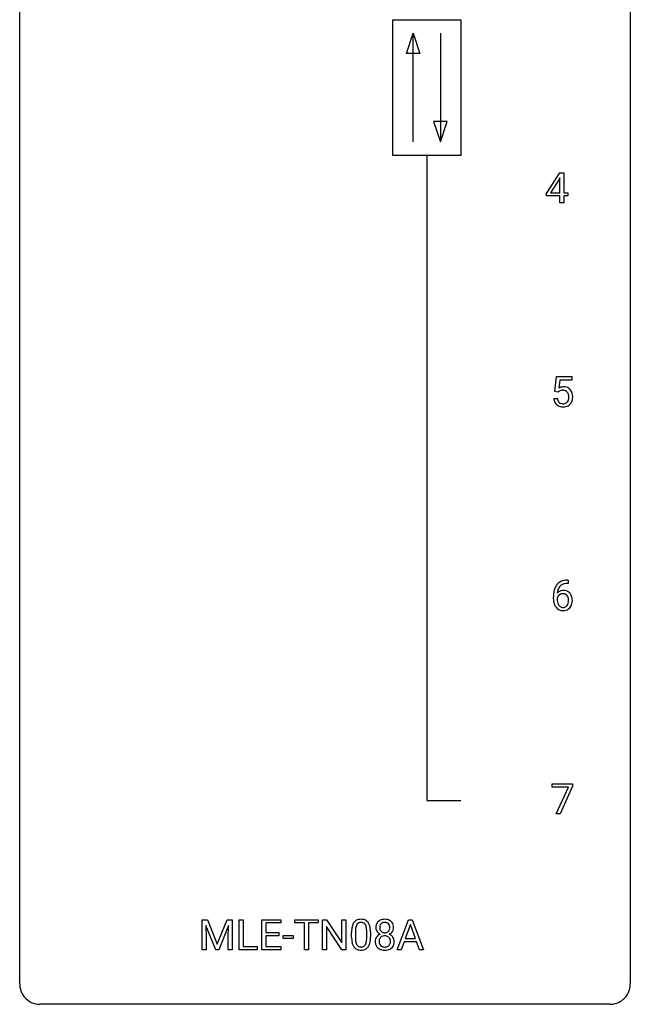
# Model space of a CAD drawing. Extents: x 2.8 to 26.6, y -2.8 to 76.6.
# Drawn here: x 2.8 to 26.6, y -2.8 to 35.6 of the extents above; entities that cross this region are included whole.
import ezdxf

# ---------------------------------------------------------------- set-up
doc = ezdxf.new("R2010")
doc.units = 0
doc.layers.add('DEFAULT_255_1_234', color=255, linetype='CONTINUOUS')
doc.layers.add('DEFAULT_255_2_778', color=255, linetype='CONTINUOUS')

msp = doc.modelspace()

# ---------------------------------------------------------------- linework, layer by layer
at = {"layer": 'DEFAULT_255_1_234'}
for p, q in [((23.316, 28.812), (23.839, 29.622)), ((23.839, 29.622), (23.998, 29.622)), ((23.998, 29.622), (23.998, 28.846)), ((23.831, 29.387), (23.484, 28.846)), ((23.848, 29.419), (23.831, 29.387)), ((23.848, 28.846), (23.848, 29.419)), ((23.316, 28.724), (23.316, 28.812)), ((23.484, 28.846), (23.848, 28.846)), ((23.998, 28.846), (24.16, 28.846)), ((24.16, 28.846), (24.16, 28.724)), ((23.848, 28.724), (23.316, 28.724)), ((23.848, 28.453), (23.848, 28.724)), ((23.998, 28.453), (23.848, 28.453)), ((24.16, 28.724), (23.998, 28.724)), ((23.998, 28.724), (23.998, 28.453)), ((23.65, 21.102), (23.71, 21.685)), ((23.71, 21.685), (24.309, 21.685)), ((23.836, 21.547), (23.8, 21.229)), ((24.309, 21.547), (23.836, 21.547)), ((24.309, 21.685), (24.309, 21.547)), ((23.769, 21.071), (23.65, 21.102)), ((23.808, 21.103), (23.769, 21.071)), ((23.608, 20.823), (23.749, 20.823)), ((24.138, 13.748), (24.165, 13.748)), ((24.165, 13.622), (24.138, 13.622)), ((24.165, 13.748), (24.165, 13.622)), ((23.591, 13.023), (23.591, 13.08)), ((23.74, 13.061), (23.74, 13.006)), ((23.547, 5.688), (23.547, 5.81)), ((23.547, 5.81), (24.337, 5.81)), ((24.337, 5.81), (24.337, 5.726)), ((24.179, 5.688), (23.547, 5.688)), ((23.697, 4.64), (24.179, 5.688)), ((24.337, 5.726), (23.853, 4.64)), ((23.853, 4.64), (23.697, 4.64)), ((9.901, 0.518), (10.1, 0.518)), ((9.901, -0.651), (9.901, 0.518)), ((10.1, 0.518), (10.483, -0.436)), ((10.483, -0.436), (10.865, 0.518)), ((10.865, 0.518), (11.065, 0.518)), ((11.065, 0.518), (11.065, -0.651)), ((11.337, -0.651), (11.337, 0.518)), ((11.337, 0.518), (11.492, 0.518)), ((11.492, 0.518), (11.492, -0.525)), ((12.222, -0.651), (12.222, 0.518)), ((12.222, 0.518), (12.957, 0.518)), ((12.957, 0.391), (12.376, 0.391)), ((12.376, 0.391), (12.376, 0.015)), ((12.957, 0.518), (12.957, 0.391)), ((13.515, 0.391), (13.515, 0.518)), ((13.515, 0.518), (14.419, 0.518)), ((13.89, 0.391), (13.515, 0.391)), ((13.89, -0.651), (13.89, 0.391)), ((14.419, 0.391), (14.043, 0.391)), ((14.043, 0.391), (14.043, -0.651)), ((14.419, 0.518), (14.419, 0.391)), ((14.592, -0.651), (14.592, 0.518)), ((14.592, 0.518), (14.747, 0.518)), ((14.747, 0.518), (15.338, -0.387)), ((15.338, -0.387), (15.338, 0.518)), ((15.338, 0.518), (15.491, 0.518)), ((15.491, 0.518), (15.491, -0.651)), ((17.499, -0.651), (17.946, 0.518)), ((17.946, 0.518), (18.081, 0.518)), ((18.081, 0.518), (18.528, -0.651)), ((10.423, -0.651), (10.04, 0.293)), ((10.04, 0.293), (10.055, -0.196)), ((10.925, 0.296), (10.541, -0.651)), ((10.911, -0.196), (10.925, 0.296)), ((12.376, 0.015), (12.883, 0.015)), ((12.883, 0.015), (12.883, -0.111)), ((15.336, -0.651), (14.747, 0.25)), ((14.747, 0.25), (14.747, -0.651)), ((15.722, -0.173), (15.722, 0.026)), ((15.87, 0.062), (15.87, -0.176)), ((16.311, -0.193), (16.311, 0.051)), ((16.46, 0.04), (16.46, -0.153)), ((18.013, 0.328), (17.815, -0.219)), ((18.212, -0.219), (18.013, 0.328)), ((10.055, -0.196), (10.055, -0.651)), ((10.911, -0.651), (10.911, -0.196)), ((12.883, -0.111), (12.376, -0.111)), ((12.376, -0.111), (12.376, -0.525)), ((13.051, -0.215), (13.051, -0.094)), ((13.051, -0.094), (13.443, -0.094)), ((13.443, -0.215), (13.051, -0.215)), ((13.443, -0.094), (13.443, -0.215)), ((17.768, -0.346), (17.658, -0.651)), ((18.258, -0.346), (17.768, -0.346)), ((17.815, -0.219), (18.212, -0.219)), ((18.37, -0.651), (18.258, -0.346)), ((10.055, -0.651), (9.901, -0.651)), ((10.541, -0.651), (10.423, -0.651)), ((11.065, -0.651), (10.911, -0.651)), ((12.046, -0.651), (11.337, -0.651)), ((11.492, -0.525), (12.046, -0.525)), ((12.046, -0.525), (12.046, -0.651)), ((12.965, -0.651), (12.222, -0.651)), ((12.376, -0.525), (12.965, -0.525)), ((12.965, -0.525), (12.965, -0.651)), ((14.043, -0.651), (13.89, -0.651)), ((14.747, -0.651), (14.592, -0.651)), ((15.491, -0.651), (15.336, -0.651)), ((17.658, -0.651), (17.499, -0.651)), ((18.528, -0.651), (18.37, -0.651))]:
    msp.add_line(p, q, dxfattribs=at)
for centre, radius, start, end in [((23.986, 20.911), 0.368, 93.7182, 120.2539), ((23.915, 20.963), 0.176, 114.1951, 127.3641), ((23.938, 20.909), 0.235, 98.9831, 113.8909), ((23.959, 20.786), 0.36, 89.6805, 99.1614), ((23.961, 20.853), 0.293, 84.6958, 90.0676), ((23.995, 20.83), 0.449, 89.966, 94.2496), ((23.974, 20.934), 0.211, 41.785, 85.9893), ((23.999, 20.889), 0.39, 73.8043, 90.5586), ((24.023, 20.975), 0.302, 41.3071, 73.543), ((23.981, 20.939), 0.356, 13.5076, 41.2174), ((24.056, 20.862), 0.449, 184.9247, 194.4976), ((23.932, 20.825), 0.32, 193.7537, 228.5271), ((24.075, 20.865), 0.329, 187.3601, 198.6733), ((23.97, 20.829), 0.218, 198.4452, 217.7945), ((23.951, 20.915), 0.241, 12.649, 41.6081), ((23.952, 20.842), 0.237, 320.6713, 344.5442), ((23.836, 20.876), 0.358, 344.2412, 356.7357), ((23.845, 20.889), 0.35, 359.5577, 12.9535), ((23.711, 20.886), 0.483, 356.3549, 0.05), ((23.979, 20.844), 0.36, 323.673, 348.1673), ((23.817, 20.896), 0.526, 1.1331, 13.8829), ((23.804, 20.884), 0.54, 347.8572, 0.4293), ((23.676, 20.888), 0.667, 359.9919, 1.5443), ((23.94, 20.837), 0.334, 228.9024, 256.3314), ((23.941, 20.808), 0.182, 218.2887, 228.5612), ((23.95, 20.821), 0.198, 228.9655, 258.1235), ((23.969, 20.957), 0.458, 256.2427, 270.4486), ((23.971, 20.909), 0.288, 257.7258, 270.4014), ((23.975, 20.865), 0.244, 269.4204, 286.4209), ((23.977, 20.978), 0.479, 269.577, 282.4215), ((23.99, 20.811), 0.188, 286.7251, 320.6004), ((24.014, 20.823), 0.319, 281.8396, 316.5458), ((24.008, 20.826), 0.326, 316.8171, 323.1493), ((24.364, 13.155), 0.768, 157.9803, 171.6247), ((24.143, 13.243), 0.53, 141.4298, 157.8541), ((24.078, 13.289), 0.451, 102.8716, 140.8565), ((24.12, 13.256), 0.369, 134.5303, 161.6211), ((24.104, 13.267), 0.35, 104.2855, 133.8629), ((24.143, 13.045), 0.703, 90.3778, 103.5869), ((24.143, 13.122), 0.5, 90.6001, 104.5147), ((24.803, 13.087), 1.213, 171.4525, 180.3159), ((23.956, 12.983), 0.23, 145.2975, 160.266), ((23.971, 13.04), 0.303, 95.8331, 138.9955), ((24.426, 13.178), 0.687, 173.7811, 174.9255), ((24.286, 13.198), 0.545, 161.285, 174.2077), ((23.974, 12.969), 0.252, 124.9745, 144.8959), ((23.969, 12.984), 0.237, 89.8751, 126.2072), ((23.994, 12.912), 0.433, 89.8754, 97.0544), ((23.97, 12.986), 0.235, 85.0141, 90.0513), ((23.977, 13.036), 0.184, 36.8251, 85.7416), ((23.999, 12.996), 0.349, 71.6408, 90.624), ((24.014, 13.051), 0.292, 39.6368, 71.019), ((23.935, 12.998), 0.241, 32.3035, 38.0827), ((23.904, 12.982), 0.276, 11.0482, 31.8146), ((23.95, 12.996), 0.376, 10.6587, 39.9044), ((23.795, 12.962), 0.535, 359.6826, 11.1326), ((24.245, 13.019), 0.655, 179.6345, 191.7836), ((24.051, 12.975), 0.456, 191.4116, 218.6078), ((23.963, 12.902), 0.341, 218.1665, 245.8781), ((24.264, 13.003), 0.523, 179.6514, 190.2856), ((24.094, 12.971), 0.351, 190.0945, 207.5098), ((24.038, 12.944), 0.288, 207.9583, 216.3251), ((24.004, 12.916), 0.245, 215.7661, 232.5457), ((23.965, 12.867), 0.183, 232.8005, 270.6606), ((23.97, 12.904), 0.219, 269.3554, 288.4744), ((23.99, 12.888), 0.325, 275.6342, 317.8248), ((23.979, 12.869), 0.183, 289.1833, 322.9684), ((23.918, 12.917), 0.261, 322.6008, 346.5182), ((23.802, 12.947), 0.38, 346.2582, 358.7742), ((23.776, 12.955), 0.407, 359.6214, 11.2839), ((23.7, 12.952), 0.482, 358.3755, 0.0098), ((23.958, 12.915), 0.367, 318.141, 347.6119), ((23.791, 12.955), 0.539, 347.2487, 0.4369), ((23.963, 12.916), 0.354, 246.914, 270.7437), ((23.968, 13.018), 0.457, 269.8874, 276.7918), ((16.173, 0.166), 0.437, 148.7922, 164.5684), ((16.078, 0.219), 0.328, 144.5884, 148.1176), ((16.044, 0.243), 0.286, 101.6441, 144.5142), ((16.069, 0.241), 0.168, 105.7981, 149.7388), ((16.087, 0.074), 0.46, 89.5284, 102.582), ((16.088, 0.175), 0.237, 89.3807, 105.6763), ((16.094, 0.07), 0.464, 77.0438, 90.5081), ((16.091, 0.149), 0.263, 81.106, 90.2185), ((16.109, 0.237), 0.173, 30.7408, 82.4657), ((16.135, 0.234), 0.295, 48.2779, 77.4995), ((16.142, 0.247), 0.281, 36.3142, 47.6306), ((16.055, 0.188), 0.386, 18.2932, 35.6769), ((16.953, 0.241), 0.28, 132.2454, 164.5092), ((16.982, 0.208), 0.323, 100.7053, 132.1387), ((16.999, 0.233), 0.178, 105.923, 135.1663), ((17.012, 0.07), 0.464, 89.6733, 101.2449), ((17.013, 0.182), 0.23, 89.4776, 105.7298), ((17.018, 0.088), 0.446, 76.2877, 90.4586), ((17.015, 0.164), 0.248, 86.9834, 90.02), ((17.022, 0.226), 0.186, 44.3959, 88.2499), ((17.049, 0.21), 0.321, 47.824, 76.4267), ((17.071, 0.236), 0.286, 6.9169, 47.6261), ((16.916, 0.031), 1.195, 173.7676, 180.2316), ((16.465, 0.082), 0.74, 164.3059, 173.9002), ((17.018, 0.052), 1.148, 177.8632, 179.5044), ((16.715, 0.066), 0.844, 172.0259, 178.0703), ((16.385, 0.114), 0.511, 163.3763, 172.1411), ((16.176, 0.177), 0.292, 149.4209, 163.6286), ((16.057, 0.203), 0.236, 24.2871, 31.3936), ((15.939, 0.153), 0.363, 12.0806, 23.8174), ((15.664, 0.092), 0.646, 4.8362, 12.2905), ((15.243, 0.054), 1.068, 359.809, 4.9408), ((15.801, 0.101), 0.654, 8.0247, 18.5605), ((15.384, 0.04), 1.075, 1.1274, 8.1718), ((15.061, 0.027), 1.399, 0.5424, 1.3863), ((17.043, 0.216), 0.373, 164.6186, 180.5292), ((17.002, 0.213), 0.332, 179.9993, 181.1655), ((16.944, 0.208), 0.274, 180.4317, 213.2714), ((16.963, 0.221), 0.297, 213.3439, 222.6271), ((16.976, 0.235), 0.315, 222.9548, 244.1372), ((17.084, 0.212), 0.265, 168.3802, 180.3602), ((17.061, 0.208), 0.242, 179.503, 194.9127), ((17.001, 0.231), 0.18, 135.3053, 168.9882), ((17.002, 0.193), 0.182, 194.9722, 224.1944), ((17, 0.191), 0.178, 224.2961, 262.0157), ((17.014, 0.264), 0.253, 261.125, 270.196), ((17.017, 0.245), 0.234, 269.4826, 285.0988), ((17.032, 0.187), 0.174, 285.1586, 315.9485), ((17.024, 0.225), 0.185, 16.3252, 44.7913), ((17.023, 0.195), 0.186, 316.0413, 351.9163), ((17.055, 0.233), 0.312, 296.7586, 325.7537), ((16.976, 0.213), 0.234, 359.479, 16.0679), ((16.95, 0.21), 0.261, 351.1057, 0.1937), ((17.094, 0.206), 0.265, 325.8412, 338.4796), ((17.077, 0.21), 0.282, 338.8764, 0.5166), ((16.953, 0.214), 0.407, 359.842, 7.9694), ((17.074, -0.155), 1.353, 180.7449, 181.151), ((16.794, -0.165), 1.072, 180.8976, 188.0056), ((16.398, -0.223), 0.673, 187.8816, 198.2347), ((16.911, -0.179), 1.04, 179.7996, 185.246), ((16.506, -0.218), 0.634, 185.1412, 193.008), ((16.242, -0.28), 0.363, 192.7898, 205.2508), ((15.795, -0.245), 0.512, 343.0499, 351.9393), ((15.449, -0.194), 0.862, 351.8069, 357.7959), ((15.125, -0.178), 1.186, 357.5872, 359.2678), ((15.699, -0.209), 0.758, 344.4935, 353.9765), ((15.235, -0.157), 1.225, 353.8442, 0.2288), ((16.941, -0.332), 0.298, 145.6796, 180.626), ((17.058, -0.336), 0.415, 179.9315, 185.3255), ((16.942, -0.354), 0.298, 184.0104, 228.5072), ((16.957, -0.344), 0.318, 115.5538, 145.6416), ((17.079, -0.332), 0.287, 171.2652, 180.1859), ((17.062, -0.335), 0.27, 179.5155, 193.6467), ((16.998, -0.316), 0.205, 135.3399, 172.1044), ((16.991, -0.405), 0.387, 113.2438, 116.2055), ((16.993, -0.312), 0.199, 104.8856, 135.2448), ((17.011, -0.379), 0.268, 89.4959, 104.858), ((17.014, -0.402), 0.291, 82.2615, 90.144), ((17.028, -0.322), 0.21, 45.3029, 83.1921), ((17.034, -0.317), 0.203, 17.2923, 45.4627), ((17.026, 0.281), 0.369, 296.0902, 297.3618), ((17.052, -0.374), 0.352, 47.9009, 67.1947), ((16.987, -0.33), 0.251, 359.4454, 16.9256), ((16.961, -0.334), 0.277, 349.4146, 0.2931), ((17.071, -0.349), 0.32, 35.2362, 47.5514), ((17.098, -0.332), 0.289, 359.276, 35.4014), ((17.023, -0.339), 0.364, 343.1295, 0.5777), ((16.15, -0.306), 0.41, 197.9694, 215.2624), ((16.048, -0.375), 0.287, 215.8618, 257.2789), ((16.137, -0.327), 0.248, 205.8005, 211.2538), ((16.085, -0.362), 0.185, 210.379, 238.4008), ((16.088, -0.22), 0.447, 256.6229, 270.5104), ((16.083, -0.357), 0.188, 239.6521, 265.9794), ((16.092, -0.29), 0.256, 265.1315, 270.0603), ((16.095, -0.323), 0.224, 269.3315, 287.2178), ((16.095, -0.208), 0.459, 269.5977, 281.6734), ((16.108, -0.373), 0.171, 287.7958, 329.0809), ((16.135, -0.375), 0.288, 280.5801, 324.9173), ((16.013, -0.313), 0.284, 328.6635, 343.3325), ((16.098, -0.349), 0.334, 324.9352, 328.616), ((15.998, -0.294), 0.447, 329.2804, 344.7473), ((16.973, -0.317), 0.346, 228.7554, 257.8484), ((16.98, -0.356), 0.186, 193.3541, 225.8257), ((16.984, -0.348), 0.194, 226.418, 255.8554), ((17.011, -0.156), 0.511, 257.4584, 270.4287), ((17.01, -0.255), 0.291, 255.4656, 268.7986), ((17.015, -0.171), 0.375, 268.3465, 270.0105), ((17.017, -0.239), 0.307, 269.5759, 282.0823), ((17.018, -0.156), 0.511, 269.6193, 281.979), ((17.04, -0.339), 0.205, 281.7523, 306.6056), ((17.054, -0.312), 0.352, 281.5474, 310.917), ((17.049, -0.355), 0.186, 307.135, 314.0278), ((17.046, -0.352), 0.19, 314.2553, 350.1693), ((17.096, -0.359), 0.288, 310.8497, 342.7448)]:
    msp.add_arc(centre, radius, start, end, dxfattribs=at)
at = {"layer": 'DEFAULT_255_2_778'}
for p, q in [((2.779, -1.984), (2.779, 75.803)), ((26.591, 75.803), (26.591, -1.984)), ((17.331, 35.586), (19.977, 35.586)), ((17.331, 30.295), (17.331, 35.586)), ((19.977, 35.586), (19.977, 30.295)), ((17.86, 34.264), (18.125, 35.057)), ((18.125, 30.824), (18.125, 35.057)), ((18.125, 35.057), (18.389, 34.264)), ((19.183, 35.057), (19.183, 30.824)), ((18.389, 34.264), (17.86, 34.264)), ((18.918, 31.618), (19.183, 30.824)), ((19.447, 31.618), (18.918, 31.618)), ((19.183, 30.824), (19.447, 31.618)), ((19.977, 30.295), (17.331, 30.295)), ((18.654, 30.295), (18.654, 5.159)), ((18.654, 5.159), (19.977, 5.159)), ((25.797, -2.778), (3.572, -2.778))]:
    msp.add_line(p, q, dxfattribs=at)
for centre, start, end in [((3.57, -1.986), 179.8524, 219.1642), ((25.8, -1.986), 309.4762, 0.1483), ((3.57, -1.987), 219.1282, 270.1454), ((25.799, -1.987), 269.8517, 309.5112)]:
    msp.add_arc(centre, 0.791, start, end, dxfattribs=at)

doc.saveas('drawing.dxf')
